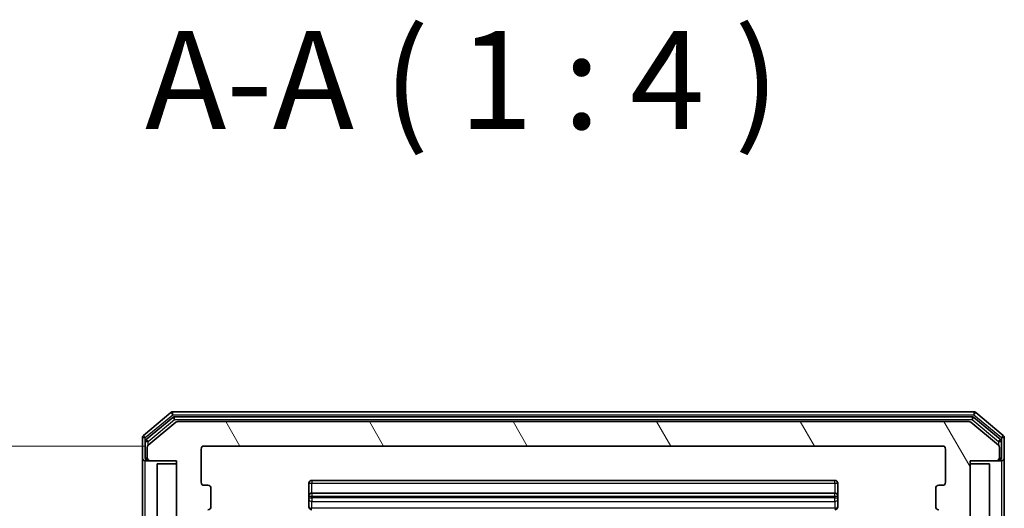
# Model space of a CAD drawing. Units: millimetres. Extents: x 0 to 5003, y 0 to 1124.
# Drawn here: x 363 to 463, y 755 to 805 of the extents above; entities that cross this region are included whole.
import ezdxf

# ---------------------------------------------------------------- set-up
doc = ezdxf.new("R2010")
doc.units = ezdxf.units.MM
doc.header["$LTSCALE"] = 0.666667
doc.layers.get('Defpoints').update_dxf_attribs({"lineweight": 25})
for name, color, linetype, lineweight in [('Dimension (ISO)', 7, 'Continuous', 18), ('Symbol (ISO)', 7, 'Continuous', 18), ('Visible (ISO)', 7, 'Continuous', 35), ('Visible Narrow (ISO)', 7, 'Continuous', 25)]:
    doc.layers.add(name, color=color, linetype=linetype, lineweight=lineweight)
doc.layers.add('Hatch (ISO)', color=1, linetype='Continuous', lineweight=18, true_color=0xff0000)
doc.styles.add('Note Text (TK)', font='MS PGothic.ttf')
doc.dimstyles.new('Default - Method 1b (TK)', dxfattribs={"dimscale": 0.666667, "dimtxt": 2.5, "dimasz": 2.5, "dimexe": 1, "dimexo": 1.5, "dimgap": 1, "dimtad": 1, "dimtoh": 1, "dimrnd": 1e-08, "dimdsep": 46, "dimtxsty": 'Note Text (TK)', "dimcen": 0.09, "dimdle": 5, "dimclrd": 100, "dimclre": 100, "dimclrt": 7, "dimadec": 1, "dimazin": 1, "dimtfac": 1, "dimtmove": 0, "dimatfit": 3, "dimfxl": 1, "dimtolj": 1, "dimlwd": -1, "dimlwe": -1, "dimarcsym": 0})

# ---------------------------------------------------------------- blocks, each defined once
blk = doc.blocks.new('*D31')
at = {"layer": 'Defpoints', "color": 0, "transparency": 16777216}
for p in [(381.66, 761.18), (333.66, 568.18), (381.66, 568.18)]:
    blk.add_point(p, dxfattribs=at)
at = {"layer": 'Dimension (ISO)', "color": 100, "transparency": 16777216}
for p, q in [((375.66, 761.18), (329.66, 761.18)), ((333.66, 751.18), (333.66, 578.18)), ((375.66, 568.18), (329.66, 568.18))]:
    blk.add_line(p, q, dxfattribs=at)
for points in [[(331.99, 751.18), (335.33, 751.18), (333.66, 761.18)], [(331.99, 578.18), (335.33, 578.18), (333.66, 568.18)]]:
    blk.add_solid(points, dxfattribs=at)
at = {"layer": 'Dimension (ISO)', "color": 7, "transparency": 16777216, "insert": (324.66, 654.91), "char_height": 10, "attachment_point": 4, "rotation": 90, "style": 'Note Text (TK)'}
blk.add_mtext('\\A1;193', dxfattribs=at)

msp = doc.modelspace()

# ---------------------------------------------------------------- hatches: boundary and pattern name
at = {"layer": 'Hatch (ISO)'}
h = msp.add_hatch(dxfattribs=at)
h.set_pattern_fill('ANSI31', color=256, scale=101.6, angle=75.000175, style=0)
h.set_pattern_definition([(120.0002, (212.667, -32), (-10.9985, -6.35003), [])])
edge = h.paths.add_edge_path()
edge.add_line((382.1604, 746.8526), (382.1604, 752.5041))
edge.add_ellipse((381.8604, 752.5041), major_axis=(0, 0.3), ratio=1, start_angle=270, end_angle=315)
edge.add_line((382.0725, 752.7162), (381.4482, 753.3405))
edge.add_ellipse((381.6604, 753.5526), major_axis=(-0.2121, 0.2121), ratio=1, start_angle=45, end_angle=90, ccw=False)
edge.add_line((381.3604, 753.5526), (381.3604, 754.3783))
edge.add_ellipse((381.6604, 754.3783), major_axis=(0, 0.3), ratio=1, start_angle=0, end_angle=90, ccw=False)
edge.add_line((381.6604, 754.6783), (382.0604, 754.6783))
edge.add_ellipse((382.0604, 754.9783), major_axis=(0.3, 0), ratio=1, start_angle=270, end_angle=360)
edge.add_line((382.3604, 754.9783), (382.3604, 756.8783))
edge.add_ellipse((382.0604, 756.8783), major_axis=(0, 0.3), ratio=1, start_angle=270, end_angle=360)
edge.add_line((382.0604, 757.1783), (381.6604, 757.1783))
edge.add_ellipse((381.6604, 757.4783), major_axis=(-0.3, 0), ratio=1, start_angle=0, end_angle=90, ccw=False)
edge.add_line((381.3604, 757.4783), (381.3604, 760.8783))
edge.add_ellipse((381.6604, 760.8783), major_axis=(0, 0.3), ratio=1, start_angle=0, end_angle=90, ccw=False)
edge.add_line((381.6604, 761.1783), (457.0604, 761.1783))
edge.add_ellipse((457.0604, 760.8783), major_axis=(0.3, 0), ratio=1, start_angle=0, end_angle=90, ccw=False)
edge.add_line((457.3604, 760.8783), (457.3604, 757.4783))
edge.add_ellipse((457.0604, 757.4783), major_axis=(0, -0.3), ratio=1, start_angle=0, end_angle=90, ccw=False)
edge.add_line((457.0604, 757.1783), (456.6604, 757.1783))
edge.add_ellipse((456.6604, 756.8783), major_axis=(-0.3, 0), ratio=1, start_angle=270, end_angle=360)
edge.add_line((456.3604, 756.8783), (456.3604, 754.9783))
edge.add_ellipse((456.6604, 754.9783), major_axis=(0, -0.3), ratio=1, start_angle=270, end_angle=360)
edge.add_line((456.6604, 754.6783), (457.0604, 754.6783))
edge.add_ellipse((457.0604, 754.3783), major_axis=(0.3, 0), ratio=1, start_angle=0, end_angle=90, ccw=False)
edge.add_line((457.3604, 754.3783), (457.3604, 753.5526))
edge.add_ellipse((457.0604, 753.5526), major_axis=(0, -0.3), ratio=1, start_angle=45, end_angle=90, ccw=False)
edge.add_line((457.2725, 753.3405), (456.6482, 752.7162))
edge.add_ellipse((456.8604, 752.5041), major_axis=(-0.2121, -0.2121), ratio=1, start_angle=270, end_angle=315)
edge.add_line((456.5604, 752.5041), (456.5604, 746.8526))
edge.add_ellipse((456.8604, 746.8526), major_axis=(0, -0.3), ratio=1, start_angle=270, end_angle=315)
edge.add_line((456.6482, 746.6405), (456.9725, 746.3162))
edge.add_ellipse((456.7604, 746.1041), major_axis=(0.2121, -0.2121), ratio=1, start_angle=45, end_angle=90, ccw=False)
edge.add_line((457.0604, 746.1041), (457.0604, 742.6026))
edge.add_ellipse((456.7604, 742.6026), major_axis=(0, -0.3), ratio=1, start_angle=45, end_angle=90, ccw=False)
edge.add_line((456.9725, 742.3905), (456.6482, 742.0662))
edge.add_ellipse((456.8604, 741.8541), major_axis=(-0.2121, -0.2121), ratio=1, start_angle=270, end_angle=315)
edge.add_line((456.5604, 741.8541), (456.5604, 741.4783))
edge.add_ellipse((456.8604, 741.4783), major_axis=(0, -0.3), ratio=1, start_angle=270, end_angle=360)
edge.add_line((456.8604, 741.1783), (459.5604, 741.1783))
edge.add_ellipse((459.5604, 741.4783), major_axis=(0.3, 0), ratio=1, start_angle=270, end_angle=360)
edge.add_line((459.8604, 741.4783), (459.8604, 741.5541))
edge.add_ellipse((459.5604, 741.5541), major_axis=(0, 0.3), ratio=1, start_angle=270, end_angle=315)
edge.add_line((459.7725, 741.7662), (459.4482, 742.0905))
edge.add_ellipse((459.2361, 741.8783), major_axis=(-0.2121, 0.2121), ratio=1, start_angle=270, end_angle=315)
edge.add_line((459.2361, 742.1783), (458.8604, 742.1783))
edge.add_ellipse((458.8604, 742.4783), major_axis=(-0.3, 0), ratio=1, start_angle=0, end_angle=90, ccw=False)
edge.add_line((458.5604, 742.4783), (458.5604, 744.8783))
edge.add_ellipse((458.8604, 744.8783), major_axis=(0, 0.3), ratio=1, start_angle=0, end_angle=90, ccw=False)
edge.add_line((458.8604, 745.1783), (459.2361, 745.1783))
edge.add_ellipse((459.2361, 745.4783), major_axis=(0.3, 0), ratio=1, start_angle=270, end_angle=315)
edge.add_line((459.4482, 745.2662), (459.7725, 745.5905))
edge.add_ellipse((459.5604, 745.8026), major_axis=(0.2121, 0.2121), ratio=1, start_angle=270, end_angle=315)
edge.add_line((459.8604, 745.8026), (459.8604, 749.1783))
edge.add_line((459.8604, 749.1783), (459.3604, 749.6783))
edge.add_line((459.3604, 749.6783), (459.8604, 750.1783))
edge.add_line((459.8604, 750.1783), (459.8604, 759.6783))
edge.add_line((459.8604, 759.6783), (462.5604, 759.6783))
edge.add_ellipse((462.5604, 759.9783), major_axis=(0.3, 0), ratio=1, start_angle=270, end_angle=360)
edge.add_line((462.8604, 759.9783), (462.8604, 761.0378))
edge.add_ellipse((462.5604, 761.0378), major_axis=(0, 0.3), ratio=1, start_angle=270, end_angle=320.194429)
edge.add_line((462.7524, 761.2683), (459.9438, 763.6088))
edge.add_ellipse((459.7517, 763.3783), major_axis=(-0.2305, 0.1921), ratio=1, start_angle=270, end_angle=309.805571)
edge.add_line((459.7517, 763.6783), (378.969, 763.6783))
edge.add_ellipse((378.969, 763.3783), major_axis=(-0.3, 0), ratio=1, start_angle=270, end_angle=309.805571)
edge.add_line((378.7769, 763.6088), (375.9683, 761.2683))
edge.add_ellipse((376.1604, 761.0378), major_axis=(-0.2305, -0.1921), ratio=1, start_angle=270, end_angle=320.194429)
edge.add_line((375.8604, 761.0378), (375.8604, 759.9783))
edge.add_ellipse((376.1604, 759.9783), major_axis=(0, -0.3), ratio=1, start_angle=270, end_angle=360)
edge.add_line((376.1604, 759.6783), (378.8604, 759.6783))
edge.add_line((378.8604, 759.6783), (378.8604, 750.1783))
edge.add_line((378.8604, 750.1783), (379.3604, 749.6783))
edge.add_line((379.3604, 749.6783), (378.8604, 749.1783))
edge.add_line((378.8604, 749.1783), (378.8604, 745.8026))
edge.add_ellipse((379.1604, 745.8026), major_axis=(0, -0.3), ratio=1, start_angle=270, end_angle=315)
edge.add_line((378.9482, 745.5905), (379.2725, 745.2662))
edge.add_ellipse((379.4846, 745.4783), major_axis=(0.2121, -0.2121), ratio=1, start_angle=270, end_angle=315)
edge.add_line((379.4846, 745.1783), (379.8604, 745.1783))
edge.add_ellipse((379.8604, 744.8783), major_axis=(0.3, 0), ratio=1, start_angle=0, end_angle=90, ccw=False)
edge.add_line((380.1604, 744.8783), (380.1604, 742.4783))
edge.add_ellipse((379.8604, 742.4783), major_axis=(0, -0.3), ratio=1, start_angle=0, end_angle=90, ccw=False)
edge.add_line((379.8604, 742.1783), (379.4846, 742.1783))
edge.add_ellipse((379.4846, 741.8783), major_axis=(-0.3, 0), ratio=1, start_angle=270, end_angle=315)
edge.add_line((379.2725, 742.0905), (378.9482, 741.7662))
edge.add_ellipse((379.1604, 741.5541), major_axis=(-0.2121, -0.2121), ratio=1, start_angle=270, end_angle=315)
edge.add_line((378.8604, 741.5541), (378.8604, 741.4783))
edge.add_ellipse((379.1604, 741.4783), major_axis=(0, -0.3), ratio=1, start_angle=270, end_angle=360)
edge.add_line((379.1604, 741.1783), (381.8604, 741.1783))
edge.add_ellipse((381.8604, 741.4783), major_axis=(0.3, 0), ratio=1, start_angle=270, end_angle=360)
edge.add_line((382.1604, 741.4783), (382.1604, 741.8541))
edge.add_ellipse((381.8604, 741.8541), major_axis=(0, 0.3), ratio=1, start_angle=270, end_angle=315)
edge.add_line((382.0725, 742.0662), (381.7482, 742.3905))
edge.add_ellipse((381.9604, 742.6026), major_axis=(-0.2121, 0.2121), ratio=1, start_angle=45, end_angle=90, ccw=False)
edge.add_line((381.6604, 742.6026), (381.6604, 746.1041))
edge.add_ellipse((381.9604, 746.1041), major_axis=(0, 0.3), ratio=1, start_angle=45, end_angle=90, ccw=False)
edge.add_line((381.7482, 746.3162), (382.0725, 746.6405))
edge.add_ellipse((381.8604, 746.8526), major_axis=(0.2121, 0.2121), ratio=1, start_angle=270, end_angle=315)
h = msp.add_hatch(dxfattribs=at)
h.set_pattern_fill('ANSI31', color=256, scale=101.6, style=0)
h.set_pattern_definition([(45, (212.667, -32), (-8.98026, 8.98026), [])])
h.paths.add_polyline_path([(376.8604, 569.9783), (378.8604, 569.9783), (378.8604, 759.3783), (376.8604, 759.3783)])
h = msp.add_hatch(dxfattribs=at)
h.set_pattern_fill('ANSI31', color=256, scale=101.6, angle=90.00021, style=0)
h.set_pattern_definition([(135.0002, (212.667, -32), (-8.98022, -8.98029), [])])
h.paths.add_polyline_path([(459.8604, 569.9783), (461.8604, 569.9783), (461.8604, 759.3783), (459.8604, 759.3783)])

# ---------------------------------------------------------------- linework, layer by layer
at = {"layer": 'Visible (ISO)'}
for p, q in [((378.2769, 764.6088), (375.4683, 762.2683)), ((378.4579, 764.1088), (375.7683, 761.8674)), ((460.2517, 764.6783), (378.469, 764.6783)), ((460.0707, 764.1783), (378.65, 764.1783)), ((462.9524, 761.8674), (460.2628, 764.1088)), ((463.2524, 762.2683), (460.4438, 764.6088)), ((378.7769, 763.6088), (375.9683, 761.2683)), ((459.7517, 763.6783), (378.969, 763.6783)), ((462.7524, 761.2683), (459.9438, 763.6088)), ((375.3604, 762.0378), (375.3604, 759.9783)), ((463.3604, 759.9783), (463.3604, 762.0378)), ((375.6604, 761.637), (375.6604, 759.9783)), ((375.8604, 761.0378), (375.8604, 759.9783)), ((381.6604, 761.1783), (457.0604, 761.1783)), ((462.8604, 759.9783), (462.8604, 761.0378)), ((463.0604, 759.9783), (463.0604, 761.637)), ((375.3604, 759.9783), (375.3604, 747.3783)), ((381.3604, 757.4783), (381.3604, 760.8783)), ((457.3604, 760.8783), (457.3604, 757.4783)), ((463.3604, 744.6783), (463.3604, 759.9783)), ((375.9604, 759.6783), (375.6604, 759.6783)), ((375.9604, 759.6783), (376.1604, 759.6783)), ((376.1604, 759.6783), (378.8604, 759.6783)), ((378.8604, 759.3783), (376.8604, 759.3783)), ((376.8604, 759.3783), (376.8604, 569.9783)), ((378.8604, 759.6783), (378.8604, 750.1783)), ((378.8604, 569.9783), (378.8604, 759.3783)), ((459.8604, 750.1783), (459.8604, 759.6783)), ((459.8604, 759.6783), (462.5604, 759.6783)), ((461.8604, 759.3783), (459.8604, 759.3783)), ((459.8604, 759.3783), (459.8604, 569.9783)), ((461.8604, 569.9783), (461.8604, 759.3783)), ((462.5604, 759.6783), (462.7604, 759.6783)), ((463.0604, 759.6783), (462.7604, 759.6783)), ((382.0604, 757.1783), (381.6604, 757.1783)), ((392.3604, 757.3783), (392.3604, 756.0783)), ((446.0604, 757.6783), (392.6604, 757.6783)), ((446.3604, 756.0783), (446.3604, 757.3783)), ((457.0604, 757.1783), (456.6604, 757.1783)), ((382.3604, 754.9783), (382.3604, 756.8783)), ((392.3604, 756.0783), (392.3604, 755.8854)), ((446.0604, 756.3783), (392.6604, 756.3783)), ((446.3604, 755.8854), (446.3604, 756.0783)), ((456.3604, 756.8783), (456.3604, 754.9783)), ((392.3604, 755.744), (392.3604, 755.8854)), ((392.3604, 755.744), (392.3604, 755.0369)), ((392.3604, 754.9783), (392.3604, 755.0369)), ((446.3604, 755.8854), (446.3604, 755.744)), ((446.3604, 755.0369), (446.3604, 755.744)), ((446.3604, 755.0369), (446.3604, 754.9783))]:
    msp.add_line(p, q, dxfattribs=at)
for centre, start, end in [((378.469, 764.3783), 90, 129.805571), ((378.65, 763.8783), 90, 129.805571), ((460.0707, 763.8783), 50.194429, 90), ((460.2517, 764.3783), 50.194429, 90), ((378.969, 763.3783), 90, 129.805571), ((459.7517, 763.3783), 50.194429, 90), ((375.6604, 762.0378), 129.805571, 180), ((463.0604, 762.0378), 0, 50.194429), ((375.9604, 761.637), 129.805571, 180), ((376.1604, 761.0378), 129.805571, 180), ((381.6604, 760.8783), 90, 180), ((457.0604, 760.8783), 0, 90), ((462.5604, 761.0378), 0, 50.194429), ((462.7604, 761.637), 0, 50.194429), ((375.6604, 759.9783), 180, 270), ((375.9604, 759.9783), 180, 270), ((376.1604, 759.9783), 180, 270), ((462.5604, 759.9783), 270, 0), ((462.7604, 759.9783), 270, 0), ((463.0604, 759.9783), 270, 0), ((381.6604, 757.4783), 180, 270), ((382.0604, 756.8783), 0, 90), ((392.6604, 757.3783), 90, 180), ((446.0604, 757.3783), 0, 90), ((456.6604, 756.8783), 90, 180), ((457.0604, 757.4783), 270, 0), ((392.6604, 756.0783), 90, 180), ((446.0604, 756.0783), 0, 90), ((382.0604, 754.9783), 270, 0), ((392.6604, 754.9783), 180, 270), ((446.0604, 754.9783), 270, 0), ((456.6604, 754.9783), 180, 270)]:
    msp.add_arc(centre, 0.3, start, end, dxfattribs=at)
at = {"layer": 'Visible Narrow (ISO)'}
for p, q in [((375.6604, 762.0378), (378.469, 764.3783)), ((378.2769, 764.6088), (378.469, 764.3783)), ((378.4579, 764.1088), (378.65, 763.8783)), ((378.469, 764.3783), (378.469, 764.6783)), ((378.469, 764.3783), (460.2517, 764.3783)), ((378.65, 763.8783), (378.65, 764.1783)), ((460.0707, 764.1783), (460.0707, 763.8783)), ((460.0707, 763.8783), (460.2628, 764.1088)), ((460.2517, 764.6783), (460.2517, 764.3783)), ((460.2517, 764.3783), (460.4438, 764.6088)), ((460.2517, 764.3783), (463.0604, 762.0378)), ((375.9604, 761.637), (378.65, 763.8783)), ((378.65, 763.8783), (460.0707, 763.8783)), ((460.0707, 763.8783), (462.7604, 761.637)), ((375.3604, 762.0378), (375.6604, 762.0378)), ((375.6604, 762.0378), (375.4683, 762.2683)), ((375.6604, 761.637), (375.6604, 762.0378)), ((463.2524, 762.2683), (463.0604, 762.0378)), ((463.0604, 762.0378), (463.3604, 762.0378)), ((463.0604, 762.0378), (463.0604, 761.637)), ((375.6604, 761.637), (375.9604, 761.637)), ((375.9604, 761.637), (375.7683, 761.8674)), ((375.9604, 761.2614), (375.9604, 761.637)), ((462.9524, 761.8674), (462.7604, 761.637)), ((462.7604, 761.637), (463.0604, 761.637)), ((462.7604, 761.637), (462.7604, 761.2614)), ((375.6604, 759.9783), (375.8604, 759.9783)), ((462.8604, 759.9783), (463.0604, 759.9783)), ((375.6604, 751.8198), (375.6604, 759.6783)), ((375.9604, 759.7547), (375.9604, 759.6783)), ((462.7604, 759.6783), (462.7604, 759.7547)), ((463.0604, 759.6783), (463.0604, 751.8198)), ((392.3604, 757.3783), (392.6604, 757.3783)), ((392.6604, 757.6783), (392.6604, 757.3783)), ((392.6604, 756.3783), (392.6604, 757.3783)), ((392.6604, 757.3783), (446.0604, 757.3783)), ((446.0604, 757.3783), (446.0604, 757.6783)), ((446.0604, 757.3783), (446.0604, 756.3783)), ((446.0604, 757.3783), (446.3604, 757.3783)), ((392.3604, 756.0783), (392.6604, 756.0783)), ((392.6604, 756.3783), (392.6604, 756.0783)), ((392.6604, 755.8854), (392.6604, 756.0783)), ((392.6604, 756.0783), (446.0604, 756.0783)), ((446.0604, 756.0783), (446.0604, 756.3783)), ((446.0604, 756.0783), (446.0604, 755.8854)), ((446.0604, 756.0783), (446.3604, 756.0783)), ((392.3604, 755.8854), (392.6604, 755.8854)), ((392.6604, 755.8854), (392.6604, 755.5319)), ((446.0604, 755.8854), (392.6604, 755.8854)), ((392.6604, 754.8248), (392.6604, 755.5319)), ((392.6604, 755.5319), (446.0604, 755.5319)), ((446.0604, 755.5319), (446.0604, 755.8854)), ((446.0604, 755.8854), (446.3604, 755.8854)), ((446.0604, 755.5319), (446.0604, 754.8248)), ((446.0604, 754.8248), (392.6604, 754.8248))]:
    msp.add_line(p, q, dxfattribs=at)
for centre, major_axis, start_param, end_param in [((392.6604, 755.744), (-0.3, 0), 0, 1.57079633), ((392.6604, 755.0369), (-0.3, 0), 0, 1.57079633), ((446.0604, 755.744), (0.3, 0), 4.71238898, 6.28318531), ((446.0604, 755.0369), (0.3, 0), 4.71238898, 6.28318531)]:
    msp.add_ellipse(centre, major_axis=major_axis, ratio=0.70710678, start_param=start_param, end_param=end_param, dxfattribs=at)

# ---------------------------------------------------------------- texts
at = {"layer": 'Symbol (ISO)', "color": 7, "insert": (375.6397, 790.4296), "char_height": 10, "attachment_point": 7, "style": 'Note Text (TK)'}
msp.add_mtext('A-A ( 1 : 4 )', dxfattribs=at)

# ---------------------------------------------------------------- dimensions: what is measured, and where the dimension line sits
at = {"layer": 'Dimension (ISO)', "color": 100, "true_color": 0x00ff3f}
dim = msp.add_linear_dim(base=(333.6604, 568.1783), p1=(381.6604, 761.1783), p2=(381.6604, 568.1783), angle=90, dimstyle='Default - Method 1b (TK)', override={"dimscale": 0, "dimtxt": 10, "dimasz": 10, "dimexe": 4, "dimexo": 6, "dimgap": 4, "dimdec": 2, "dimcen": 0.36, "dimtol": 0, "dimlim": 0, "dimtp": 0, "dimtm": 0, "dimtdec": 2, "dimtix": 0, "dimtofl": 0, "dimtmove": 0, "dimatfit": 1}, dxfattribs=at)
dim.commit()
dim.dimension.update_dxf_attribs({"geometry": '*D31', "text_midpoint": (333.6604, 664.6783), "dimtype": 128})

doc.saveas('drawing.dxf')
